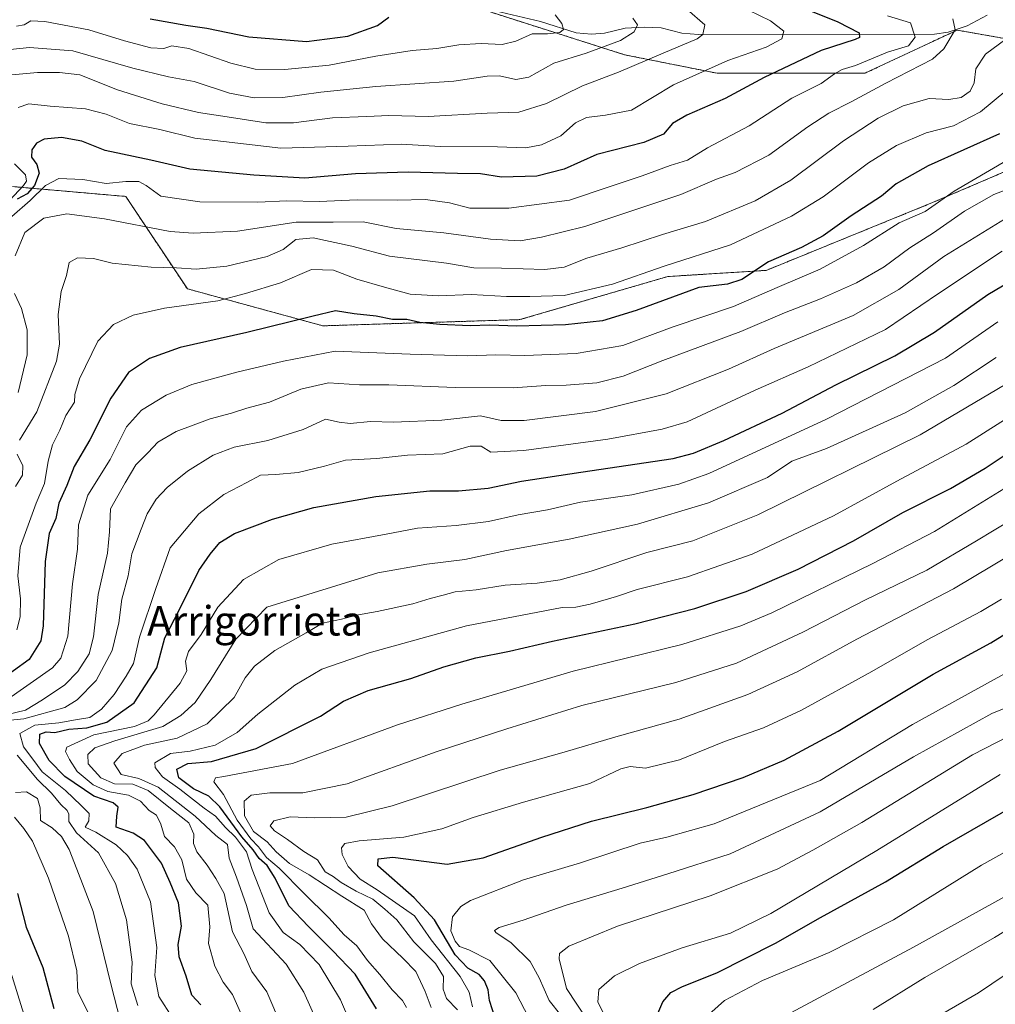
# Model space of a CAD drawing. Units: metres. Extents: x 668510 to 671972, y 4744376 to 4746773.
# Drawn here: x 671107 to 671372, y 4745974 to 4746241 of the extents above; entities that cross this region are included whole.
import ezdxf
from ezdxf.enums import TextEntityAlignment as Align

# ---------------------------------------------------------------- set-up
doc = ezdxf.new("R2010")
doc.units = ezdxf.units.M
doc.header["$MEASUREMENT"] = 0
doc.linetypes.add('TRAZOS', pattern=[0.75, 0.5, -0.25])
for name, color, linetype, lineweight in [('Arbolado forestal', 92, 'TRAZOS', 0), ('Arbolado forestal CxS', 92, 'Continuous', 0), ('Corriente natural lineal', 142, 'Continuous', 13), ('Curva de nivel maestra', 36, 'Continuous', 30), ('Curva de nivel normal', 36, 'Continuous', 0), ('Texto cartográfico', 19, 'Continuous', 0)]:
    doc.layers.add(name, color=color, linetype=linetype, lineweight=lineweight)
doc.styles.add('Arial', font='txt', dxfattribs={"height": 0.2})

# ---------------------------------------------------------------- blocks, each defined once
blk = doc.blocks.new('*U150')
at = {"layer": 'Arbolado forestal CxS', "color": 92, "linetype": 'Continuous', "lineweight": 0}
blk.add_polyline3d([(671104.91, 4746195.73, 1067.2), (671135.64, 4746193.06, 1081.87), (671152.35, 4746168, 1092.93), (671189.1, 4746157.97, 1101.86), (671242.57, 4746159.65, 1098.93), (671282.66, 4746171.34, 1096.58), (671309.39, 4746173.01, 1101.26), (671354.5, 4746191.39, 1104.78), (671389.58, 4746206.42, 1107.21), (671426.34, 4746211.43, 1116.87), (671468.1, 4746216.44, 1123.31), (671461.42, 4746229.81, 1118.67), (671423, 4746224.8, 1106.18), (671389.58, 4746233.15, 1095.17), (671361.18, 4746238.16, 1084.8), (671336.12, 4746226.47, 1081.68), (671296.03, 4746226.47, 1070.99), (671270.97, 4746231.48, 1062.35), (671234.21, 4746243.18, 1050.27), (671195.79, 4746256.54, 1035.67), (671167.39, 4746286.61, 1020.63), (671157.36, 4746310, 1012.88), (671133.98, 4746330.05, 1007.51), (671100.56, 4746330.05, 1002.72)], dxfattribs=at)
blk = doc.blocks.new('*U154')
at = {"layer": 'Arbolado forestal CxS', "color": 92, "linetype": 'Continuous', "lineweight": 0}
blk.add_polyline3d([(671100.56, 4746330.05, 1002.72), (671133.98, 4746330.05, 1007.51), (671157.36, 4746310, 1012.88), (671167.39, 4746286.61, 1020.63), (671195.79, 4746256.54, 1035.67), (671234.21, 4746243.18, 1050.27), (671270.97, 4746231.48, 1062.35), (671296.03, 4746226.47, 1070.99), (671336.12, 4746226.47, 1081.68), (671361.18, 4746238.16, 1084.8), (671389.58, 4746233.15, 1095.17), (671423, 4746224.8, 1106.18), (671461.42, 4746229.81, 1118.67), (671468.1, 4746216.44, 1123.31), (671426.34, 4746211.43, 1116.87), (671389.58, 4746206.42, 1107.21), (671354.5, 4746191.39, 1104.78), (671309.39, 4746173.01, 1101.26), (671282.66, 4746171.34, 1096.58), (671242.57, 4746159.65, 1098.93), (671189.1, 4746157.97, 1101.86), (671152.35, 4746168, 1092.93), (671135.64, 4746193.06, 1081.87), (671104.91, 4746195.73, 1067.2)], dxfattribs=at)
blk = doc.blocks.new('*U163')
at = {"layer": 'Arbolado forestal CxS', "color": 92, "linetype": 'Continuous', "lineweight": 0}
blk.add_polyline3d([(671104.91, 4746195.73, 1067.2), (671135.64, 4746193.06, 1081.87), (671152.35, 4746168, 1092.93), (671189.1, 4746157.97, 1101.86), (671242.57, 4746159.65, 1098.93), (671282.66, 4746171.34, 1096.58), (671309.39, 4746173.01, 1101.26), (671354.5, 4746191.39, 1104.78), (671389.58, 4746206.42, 1107.21), (671426.34, 4746211.43, 1116.87), (671468.1, 4746216.44, 1123.31), (671461.42, 4746229.81, 1118.67), (671423, 4746224.8, 1106.18), (671389.58, 4746233.15, 1095.17), (671361.18, 4746238.16, 1084.8), (671336.12, 4746226.47, 1081.68), (671296.03, 4746226.47, 1070.99), (671270.97, 4746231.48, 1062.35), (671234.21, 4746243.18, 1050.27), (671195.79, 4746256.54, 1035.67), (671167.39, 4746286.61, 1020.63), (671157.36, 4746310, 1012.88), (671133.98, 4746330.05, 1007.51), (671100.56, 4746330.05, 1002.72)], dxfattribs=at)
blk = doc.blocks.new('*U167')
at = {"layer": 'Arbolado forestal CxS', "color": 92, "linetype": 'Continuous', "lineweight": 0}
blk.add_polyline3d([(671100.56, 4746330.05, 1002.72), (671133.98, 4746330.05, 1007.51), (671157.36, 4746310, 1012.88), (671167.39, 4746286.61, 1020.63), (671195.79, 4746256.54, 1035.67), (671234.21, 4746243.18, 1050.27), (671270.97, 4746231.48, 1062.35), (671296.03, 4746226.47, 1070.99), (671336.12, 4746226.47, 1081.68), (671361.18, 4746238.16, 1084.8), (671389.58, 4746233.15, 1095.17), (671423, 4746224.8, 1106.18), (671461.42, 4746229.81, 1118.67), (671468.1, 4746216.44, 1123.31), (671426.34, 4746211.43, 1116.87), (671389.58, 4746206.42, 1107.21), (671354.5, 4746191.39, 1104.78), (671309.39, 4746173.01, 1101.26), (671282.66, 4746171.34, 1096.58), (671242.57, 4746159.65, 1098.93), (671189.1, 4746157.97, 1101.86), (671152.35, 4746168, 1092.93), (671135.64, 4746193.06, 1081.87), (671104.91, 4746195.73, 1067.2)], dxfattribs=at)
blk = doc.blocks.new('*U181')
at = {"layer": 'Curva de nivel normal', "color": 36, "linetype": 'Continuous', "lineweight": 0}
for points in [[(671102.87, 4746190.57, 1070), (671107.9, 4746196, 1070), (671108.72, 4746197.2, 1070), (671108.47, 4746198.95, 1070), (671105.44, 4746201.87, 1070)], [(671106.47, 4746217.14, 1070), (671109.34, 4746218.18, 1070), (671115.17, 4746217.58, 1070), (671124.7, 4746216.78, 1070), (671130.36, 4746215.36, 1070), (671136.66, 4746212.88, 1070), (671144.89, 4746211.25, 1070), (671154.33, 4746208.84, 1070), (671177.7, 4746206.17, 1070), (671196, 4746206.71, 1070), (671210.37, 4746207.22, 1070), (671220.99, 4746206.64, 1070), (671236.52, 4746206.5, 1070), (671244.12, 4746206.28, 1070), (671248.43, 4746207.04, 1070), (671253.67, 4746209.49, 1070), (671257.6, 4746213.05, 1070), (671260.6, 4746214.48, 1070), (671265.77, 4746215.1, 1070), (671272.83, 4746216.44, 1070), (671284.19, 4746223.37, 1070), (671298.98, 4746229.96, 1070), (671309.35, 4746233.54, 1070), (671313.6, 4746235.84, 1070), (671314.18, 4746237.88, 1070), (671310.52, 4746240.68, 1070), (671304.6, 4746243.58, 1070)]]:
    blk.add_polyline3d(points, dxfattribs=at)
blk = doc.blocks.new('*U184')
at = {"layer": 'Curva de nivel normal', "color": 36, "linetype": 'Continuous', "lineweight": 0}
blk.add_polyline3d([(671104.26, 4746232.94, 1060), (671109.51, 4746233.44, 1060), (671121.26, 4746232.57, 1060), (671137.57, 4746227.89, 1060), (671147.22, 4746225.54, 1060), (671154.23, 4746224.21, 1060), (671163.76, 4746221.07, 1060), (671170.46, 4746219.78, 1060), (671178.28, 4746219.9, 1060), (671188.55, 4746221.37, 1060), (671203.51, 4746222.88, 1060), (671224.62, 4746224.31, 1060), (671233.65, 4746225.72, 1060), (671237, 4746225.79, 1060), (671241.43, 4746224.79, 1060), (671244.96, 4746225.45, 1060), (671251.75, 4746229.16, 1060), (671260.49, 4746231.96, 1060), (671269.82, 4746235.33, 1060), (671273.59, 4746237.68, 1060), (671274.49, 4746239.61, 1060), (671273.2, 4746241.38, 1060)], dxfattribs=at)
blk = doc.blocks.new('*U186')
at = {"layer": 'Curva de nivel normal', "color": 36, "linetype": 'Continuous', "lineweight": 0}
blk.add_polyline3d([(671291.15, 4745968.82, 1205), (671298.04, 4745975.04, 1205), (671308.32, 4745980.44, 1205), (671326.48, 4745987.99, 1205), (671343.91, 4745996.85, 1205), (671367.81, 4746011.74, 1205), (671378.63, 4746017.75, 1205)], dxfattribs=at)
blk = doc.blocks.new('*U202')
at = {"layer": 'Curva de nivel normal', "color": 36, "linetype": 'Continuous', "lineweight": 0}
blk.add_polyline3d([(671545.77, 4746051.91, 1215), (671536.11, 4746044.4, 1215), (671531.82, 4746040.04, 1215), (671528.33, 4746037.17, 1215), (671525.67, 4746036.43, 1215), (671521.94, 4746037.11, 1215), (671517.17, 4746037.8, 1215), (671511.05, 4746039.58, 1215), (671506.66, 4746039.22, 1215), (671501.2, 4746035.18, 1215), (671493.2, 4746026.93, 1215), (671488.39, 4746022.87, 1215), (671484.01, 4746022.09, 1215), (671472.34, 4746022.07, 1215), (671461.34, 4746020.43, 1215), (671453.68, 4746019.13, 1215), (671439.96, 4746015.28, 1215), (671430.54, 4746013.37, 1215), (671418.96, 4746011.89, 1215), (671406.08, 4746008.08, 1215), (671380.08, 4745997.4, 1215), (671371.33, 4745992.11, 1215), (671352.43, 4745981.23, 1215), (671338.35, 4745972.59, 1215)], dxfattribs=at)
blk = doc.blocks.new('*U209')
at = {"layer": 'Curva de nivel normal', "color": 36, "linetype": 'Continuous', "lineweight": 0}
blk.add_polyline3d([(671229.7, 4745973.28, 1170), (671228.82, 4745977.25, 1170), (671226.33, 4745981.51, 1170), (671218.5, 4745991.49, 1170), (671213.96, 4745998, 1170), (671203.85, 4746005.05, 1170), (671199.26, 4746007.88, 1170), (671195.96, 4746011.34, 1170), (671194.31, 4746014.57, 1170), (671194.18, 4746016.43, 1170), (671195.08, 4746017.6, 1170), (671198.96, 4746018.33, 1170), (671211.11, 4746019.25, 1170), (671221.37, 4746021.57, 1170), (671229.85, 4746024.66, 1170), (671243.49, 4746028.83, 1170), (671261.5, 4746033.86, 1170), (671269.95, 4746037.84, 1170), (671272.45, 4746038.49, 1170), (671276.67, 4746037.99, 1170), (671285.83, 4746040.3, 1170), (671298.04, 4746045.24, 1170), (671308.63, 4746048.97, 1170), (671318.91, 4746053.77, 1170), (671338.02, 4746064.2, 1170), (671353.03, 4746072.78, 1170), (671367.62, 4746080.48, 1170), (671373.23, 4746083.8, 1170)], dxfattribs=at)
blk = doc.blocks.new('*U216')
at = {"layer": 'Curva de nivel normal', "color": 36, "linetype": 'Continuous', "lineweight": 0}
blk.add_polyline3d([(671380.83, 4746108.35, 1160), (671366.39, 4746099.69, 1160), (671352.97, 4746091.68, 1160), (671336.34, 4746083.7, 1160), (671319.35, 4746074.85, 1160), (671301.35, 4746066.52, 1160), (671284.9, 4746061.25, 1160), (671259.32, 4746054.99, 1160), (671239.03, 4746048.67, 1160), (671219.81, 4746042.42, 1160), (671195.7, 4746033.75, 1160), (671183.65, 4746031.35, 1160), (671174.7, 4746031.28, 1160), (671169.62, 4746030.71, 1160), (671167.73, 4746029.1, 1160), (671167.83, 4746025.05, 1160), (671170.32, 4746020.85, 1160), (671173.97, 4746018.06, 1160), (671176.43, 4746015.3, 1160), (671180.08, 4746012.19, 1160), (671185.37, 4746009.07, 1160), (671194.21, 4746003.32, 1160), (671200.35, 4745999.5, 1160), (671202.34, 4745995.78, 1160), (671205.31, 4745991.74, 1160), (671210.79, 4745986.45, 1160), (671214.36, 4745982.89, 1160), (671216.86, 4745977.46, 1160), (671218.45, 4745973.14, 1160)], dxfattribs=at)
blk = doc.blocks.new('*U218')
at = {"layer": 'Curva de nivel normal', "color": 36, "linetype": 'Continuous', "lineweight": 0}
blk.add_polyline3d([(671551.78, 4746046.47, 1220), (671542.56, 4746040.02, 1220), (671531.14, 4746029.95, 1220), (671529.03, 4746028.24, 1220), (671525.53, 4746027.82, 1220), (671515.27, 4746029.61, 1220), (671508.34, 4746029.42, 1220), (671502.34, 4746026.06, 1220), (671491.01, 4746017.62, 1220), (671481.5, 4746012.76, 1220), (671471.3, 4746010.92, 1220), (671463.15, 4746010.48, 1220), (671458.6, 4746009.43, 1220), (671451.32, 4746007.95, 1220), (671446.51, 4746007.2, 1220), (671435.44, 4746004.79, 1220), (671418.04, 4746002.05, 1220), (671404.96, 4745998.18, 1220), (671387.34, 4745990.14, 1220), (671378.09, 4745984.59, 1220), (671366.98, 4745977.11, 1220), (671351.09, 4745967.87, 1220)], dxfattribs=at)
blk = doc.blocks.new('*U219')
at = {"layer": 'Curva de nivel normal', "color": 36, "linetype": 'Continuous', "lineweight": 0}
blk.add_polyline3d([(671375.68, 4746064.46, 1180), (671349.04, 4746049.87, 1180), (671324.02, 4746034.7, 1180), (671295.21, 4746022.89, 1180), (671282.45, 4746019.28, 1180), (671275.21, 4746017.68, 1180), (671259.02, 4746012.37, 1180), (671243.49, 4746007.68, 1180), (671229.17, 4746002.1, 1180), (671226.54, 4746000.48, 1180), (671224.29, 4745997.69, 1180), (671223.8, 4745993.87, 1180), (671224.99, 4745991.07, 1180), (671226.21, 4745989.68, 1180), (671228.7, 4745988.71, 1180), (671234.43, 4745985.85, 1180), (671241.43, 4745977.07, 1180), (671246.14, 4745968.02, 1180)], dxfattribs=at)
blk = doc.blocks.new('*U223')
at = {"layer": 'Curva de nivel normal', "color": 36, "linetype": 'Continuous', "lineweight": 0}
blk.add_polyline3d([(671548.11, 4746063.04, 1210), (671539.31, 4746056.55, 1210), (671529.57, 4746047.6, 1210), (671525.3, 4746045.28, 1210), (671519.74, 4746045.99, 1210), (671512.75, 4746047.92, 1210), (671506.19, 4746048.08, 1210), (671499.99, 4746044.76, 1210), (671492.42, 4746038, 1210), (671485.01, 4746033.89, 1210), (671475.34, 4746032.1, 1210), (671469.91, 4746030.41, 1210), (671463.93, 4746029.16, 1210), (671450.76, 4746027.58, 1210), (671433.1, 4746023.62, 1210), (671422.2, 4746021.9, 1210), (671414.08, 4746020.35, 1210), (671406.95, 4746018.48, 1210), (671402.41, 4746017.62, 1210), (671396.68, 4746014.36, 1210), (671376.48, 4746004.43, 1210), (671349.31, 4745989.48, 1210), (671316.02, 4745971.61, 1210)], dxfattribs=at)
blk = doc.blocks.new('*U236')
at = {"layer": 'Curva de nivel normal', "color": 36, "linetype": 'Continuous', "lineweight": 0}
blk.add_polyline3d([(671384.47, 4746058.48, 1185), (671370.55, 4746052.81, 1185), (671349.35, 4746041.1, 1185), (671324.02, 4746026.12, 1185), (671299.62, 4746014.8, 1185), (671282.67, 4746009.38, 1185), (671270.34, 4746005.48, 1185), (671255.06, 4746000.88, 1185), (671243.45, 4745996.8, 1185), (671236.97, 4745994.8, 1185), (671235.69, 4745993.96, 1185), (671236.03, 4745993.45, 1185), (671240.2, 4745990.65, 1185), (671245.32, 4745985.58, 1185), (671247.74, 4745981.11, 1185), (671250.5, 4745974.99, 1185), (671256.86, 4745967, 1185)], dxfattribs=at)
blk = doc.blocks.new('*U248')
at = {"layer": 'Curva de nivel normal', "color": 36, "linetype": 'Continuous', "lineweight": 0}
blk.add_polyline3d([(671266.83, 4745968.34, 1195), (671263.7, 4745974.53, 1195), (671263.96, 4745977.96, 1195), (671268.2, 4745981.72, 1195), (671275.02, 4745985, 1195), (671286.6, 4745989.25, 1195), (671299.68, 4745993.3, 1195), (671310.6, 4745998.57, 1195), (671339.35, 4746015.72, 1195), (671372.82, 4746036.26, 1195)], dxfattribs=at)
blk = doc.blocks.new('*U249')
at = {"layer": 'Curva de nivel normal', "color": 36, "linetype": 'Continuous', "lineweight": 0}
blk.add_polyline3d([(671106.04, 4746239.2, 1055), (671108.04, 4746239.63, 1055), (671109.92, 4746240.71, 1055), (671113.65, 4746240.5, 1055), (671125.59, 4746238.24, 1055), (671135.27, 4746235.25, 1055), (671142.46, 4746233.32, 1055), (671145.92, 4746233.15, 1055), (671148.12, 4746233.92, 1055), (671152.7, 4746233.2, 1055), (671164.12, 4746229.16, 1055), (671170.7, 4746227.61, 1055), (671178.8, 4746227.49, 1055), (671190.79, 4746228.65, 1055), (671203.47, 4746231.11, 1055), (671213.36, 4746232.68, 1055), (671220.03, 4746233.16, 1055), (671226.03, 4746234.18, 1055), (671232.09, 4746234.56, 1055), (671237.78, 4746234.27, 1055), (671241.47, 4746235.15, 1055), (671245.88, 4746237.19, 1055), (671250.03, 4746237.17, 1055), (671253.43, 4746237.5, 1055), (671254.38, 4746238.34, 1055), (671253.96, 4746239.95, 1055), (671252.13, 4746242.31, 1055)], dxfattribs=at)
blk = doc.blocks.new('*U250')
at = {"layer": 'Curva de nivel normal', "color": 36, "linetype": 'Continuous', "lineweight": 0}
blk.add_polyline3d([(671260.84, 4745969.75, 1190), (671255.2, 4745978.24, 1190), (671253.18, 4745986.29, 1190), (671253.34, 4745987.73, 1190), (671255.8, 4745989.69, 1190), (671269.05, 4745995.17, 1190), (671294.15, 4746003.38, 1190), (671312.38, 4746010.59, 1190), (671322.02, 4746015.79, 1190), (671335.35, 4746023.28, 1190), (671365.35, 4746041.64, 1190), (671381.68, 4746050.05, 1190)], dxfattribs=at)
blk = doc.blocks.new('*U257')
at = {"layer": 'Curva de nivel normal', "color": 36, "linetype": 'Continuous', "lineweight": 0}
blk.add_polyline3d([(671381.68, 4746099.44, 1165), (671360.19, 4746086.63, 1165), (671333.92, 4746072.95, 1165), (671317.77, 4746064.14, 1165), (671304.43, 4746057.98, 1165), (671285.74, 4746051.32, 1165), (671268.6, 4746046.48, 1165), (671254.55, 4746042.36, 1165), (671237.23, 4746037.48, 1165), (671207.94, 4746027.77, 1165), (671195.44, 4746024.73, 1165), (671186.7, 4746024.5, 1165), (671180.2, 4746024.78, 1165), (671175.79, 4746023.71, 1165), (671174.85, 4746022.34, 1165), (671175.98, 4746020.98, 1165), (671179.5, 4746018.7, 1165), (671183.94, 4746015.39, 1165), (671187.67, 4746013.14, 1165), (671189.69, 4746009.86, 1165), (671191.86, 4746008.64, 1165), (671194.04, 4746007.02, 1165), (671198.11, 4746004.62, 1165), (671202.66, 4746002.45, 1165), (671205.95, 4745999.8, 1165), (671209.14, 4745996.88, 1165), (671213.76, 4745990.94, 1165), (671219.7, 4745985, 1165), (671221.81, 4745981.47, 1165), (671221.76, 4745978.04, 1165), (671222.67, 4745975.54, 1165), (671225.59, 4745972.45, 1165)], dxfattribs=at)
blk = doc.blocks.new('*U259')
at = {"layer": 'Curva de nivel normal', "color": 36, "linetype": 'Continuous', "lineweight": 0}
blk.add_polyline3d([(671377.35, 4746115.95, 1155), (671355.05, 4746102.2, 1155), (671338.27, 4746093.54, 1155), (671310.91, 4746080.17, 1155), (671302.45, 4746076.63, 1155), (671286.48, 4746071.54, 1155), (671257.04, 4746064.31, 1155), (671226.78, 4746055.39, 1155), (671209.38, 4746049.76, 1155), (671180.87, 4746039.24, 1155), (671162.22, 4746035.73, 1155), (671160, 4746035.34, 1155), (671159.51, 4746034.34, 1155), (671162.14, 4746030.84, 1155), (671165.85, 4746023.92, 1155), (671169.56, 4746018.83, 1155), (671171.62, 4746016.69, 1155), (671173.8, 4746013.79, 1155), (671177.24, 4746010.89, 1155), (671184, 4746003.98, 1155), (671190.75, 4745997.4, 1155), (671194.84, 4745992.83, 1155), (671198.34, 4745989.82, 1155), (671201.23, 4745985.88, 1155), (671204.59, 4745982.08, 1155), (671207.89, 4745977.88, 1155), (671210.71, 4745975.04, 1155), (671211.77, 4745973.11, 1155)], dxfattribs=at)
blk = doc.blocks.new('*U265')
at = {"layer": 'Curva de nivel normal', "color": 36, "linetype": 'Continuous', "lineweight": 0}
blk.add_polyline3d([(671198.69, 4745964.02, 1145), (671193.87, 4745975.2, 1145), (671188.1, 4745984.76, 1145), (671182.9, 4745990.17, 1145), (671178.33, 4745993.42, 1145), (671174.5, 4745998.77, 1145), (671169.93, 4746010.5, 1145), (671168.4, 4746015.36, 1145), (671165.38, 4746019.27, 1145), (671162.7, 4746021.92, 1145), (671160.01, 4746024.96, 1145), (671156.91, 4746027.18, 1145), (671150.29, 4746032.35, 1145), (671145.64, 4746035.66, 1145), (671143.61, 4746038.15, 1145), (671143.53, 4746039.42, 1145), (671147.78, 4746041.99, 1145), (671153.15, 4746042.64, 1145), (671159.86, 4746044.26, 1145), (671165.87, 4746047.72, 1145), (671171.46, 4746052.69, 1145), (671181.47, 4746060.53, 1145), (671188.81, 4746064.82, 1145), (671201.7, 4746069.25, 1145), (671228.03, 4746076.61, 1145), (671254, 4746081.55, 1145), (671257.69, 4746081.71, 1145), (671261.64, 4746082.49, 1145), (671268.76, 4746084.54, 1145), (671274.35, 4746086.42, 1145), (671288.02, 4746089.91, 1145), (671305.58, 4746096, 1145), (671327.59, 4746106.46, 1145), (671344.81, 4746115.85, 1145), (671363.6, 4746125.85, 1145), (671381.41, 4746137.22, 1145)], dxfattribs=at)
blk = doc.blocks.new('*U269')
at = {"layer": 'Curva de nivel normal', "color": 36, "linetype": 'Continuous', "lineweight": 0}
blk.add_polyline3d([(671104.71, 4746226.02, 1065), (671111.71, 4746226.64, 1065), (671117.7, 4746226.7, 1065), (671123.21, 4746226.07, 1065), (671133.4, 4746221.96, 1065), (671145.54, 4746218.17, 1065), (671155.36, 4746215.79, 1065), (671163.18, 4746214.67, 1065), (671173.65, 4746213.02, 1065), (671181.18, 4746213.02, 1065), (671191.7, 4746214.38, 1065), (671201.03, 4746214.74, 1065), (671207.03, 4746215.01, 1065), (671217.7, 4746214.7, 1065), (671233.7, 4746215.62, 1065), (671242.22, 4746215.88, 1065), (671249.76, 4746218.3, 1065), (671259.54, 4746223.08, 1065), (671269.26, 4746226.73, 1065), (671281.42, 4746231.9, 1065), (671290.66, 4746235.76, 1065), (671292.2, 4746236.98, 1065), (671292.72, 4746239.58, 1065), (671287.92, 4746243.73, 1065)], dxfattribs=at)
blk = doc.blocks.new('*U270')
at = {"layer": 'Curva de nivel maestra', "color": 36, "linetype": 'Continuous', "lineweight": 30}
blk.add_polyline3d([(671278.27, 4745967.47, 1200), (671281.31, 4745974.63, 1200), (671283.54, 4745977.17, 1200), (671286.62, 4745978.77, 1200), (671296.02, 4745982.48, 1200), (671311.89, 4745990.55, 1200), (671324.06, 4745997.47, 1200), (671341.72, 4746007.18, 1200), (671357.42, 4746016.74, 1200), (671376.7, 4746027.9, 1200)], dxfattribs=at)
blk = doc.blocks.new('*U272')
at = {"layer": 'Curva de nivel maestra', "color": 36, "linetype": 'Continuous', "lineweight": 30}
blk.add_polyline3d([(671156.01, 4745973.82, 1125), (671153.54, 4745976.4, 1125), (671152.02, 4745981.64, 1125), (671150.13, 4745986.82, 1125), (671149.87, 4745990.17, 1125), (671150.77, 4745995.14, 1125), (671149.95, 4746001.46, 1125), (671147.71, 4746006.98, 1125), (671145.34, 4746012.23, 1125), (671140.72, 4746018.35, 1125), (671137.68, 4746020.42, 1125), (671133.04, 4746022.04, 1125), (671133.18, 4746024.98, 1125), (671133.54, 4746027.41, 1125), (671132.18, 4746028.56, 1125), (671126.99, 4746030.42, 1125), (671119.14, 4746035.72, 1125), (671114.89, 4746040.06, 1125), (671112.25, 4746044.72, 1125), (671112.31, 4746047.22, 1125), (671114.04, 4746047.82, 1125), (671116.37, 4746047.68, 1125), (671120.21, 4746048.58, 1125), (671125.09, 4746048.98, 1125), (671130.54, 4746050.52, 1125), (671137.88, 4746055.7, 1125), (671144.04, 4746065.18, 1125), (671146.24, 4746073.36, 1125), (671150.22, 4746081, 1125), (671155.42, 4746091.61, 1125), (671158.51, 4746096, 1125), (671161.14, 4746099.25, 1125), (671165.13, 4746101.63, 1125), (671175.41, 4746105.57, 1125), (671186.64, 4746108.72, 1125), (671203.49, 4746111.69, 1125), (671218.14, 4746113.18, 1125), (671225.86, 4746113.18, 1125), (671233.91, 4746113.94, 1125), (671243.03, 4746115.88, 1125), (671259.06, 4746118.32, 1125), (671284.17, 4746121.98, 1125), (671289.69, 4746123.39, 1125), (671297.85, 4746126.88, 1125), (671313.72, 4746134.27, 1125), (671328.28, 4746141.94, 1125), (671344.22, 4746149.8, 1125), (671354.99, 4746156.23, 1125), (671369.52, 4746166.45, 1125), (671390.01, 4746178.57, 1125)], dxfattribs=at)
blk = doc.blocks.new('*U274')
at = {"layer": 'Curva de nivel maestra', "color": 36, "linetype": 'Continuous', "lineweight": 30}
blk.add_polyline3d([(671235.97, 4745969.97, 1175), (671234.32, 4745974.98, 1175), (671233.91, 4745977.9, 1175), (671232.98, 4745980.35, 1175), (671231.54, 4745982.02, 1175), (671228.44, 4745983.8, 1175), (671224.98, 4745987.36, 1175), (671219.37, 4745996.89, 1175), (671213.9, 4746002.87, 1175), (671204.01, 4746011.5, 1175), (671204.1, 4746013.39, 1175), (671208.1, 4746013.87, 1175), (671222.84, 4746011.93, 1175), (671232.63, 4746013.71, 1175), (671248.46, 4746019.27, 1175), (671261.96, 4746023.64, 1175), (671276.98, 4746027.31, 1175), (671289.57, 4746030.86, 1175), (671303.16, 4746035.5, 1175), (671314.26, 4746040.15, 1175), (671328.92, 4746048.06, 1175), (671354.62, 4746063.5, 1175), (671370.28, 4746071.98, 1175), (671375.69, 4746075.32, 1175)], dxfattribs=at)
blk = doc.blocks.new('*U277')
at = {"layer": 'Curva de nivel maestra', "color": 36, "linetype": 'Continuous', "lineweight": 30}
for points in [[(671372.69, 4746210.08, 1100), (671353.35, 4746201.34, 1100), (671344.67, 4746196.5, 1100), (671340.63, 4746193.14, 1100), (671332.38, 4746187.76, 1100), (671324.83, 4746182.34, 1100), (671318.96, 4746179.24, 1100), (671309.97, 4746175.32, 1100), (671302.8, 4746170.56, 1100), (671298.9, 4746169.29, 1100), (671291.11, 4746168.36, 1100), (671274.09, 4746162.15, 1100), (671264.95, 4746159.35, 1100), (671254.95, 4746158.24, 1100), (671241.7, 4746157.88, 1100), (671234.36, 4746158.12, 1100), (671229.03, 4746158, 1100), (671220.87, 4746158.3, 1100), (671215.38, 4746158.86, 1100), (671211.87, 4746159.68, 1100), (671208.03, 4746159.72, 1100), (671203.59, 4746160.58, 1100), (671197.62, 4746161.24, 1100), (671192.53, 4746162.03, 1100), (671186.49, 4746160.6, 1100), (671168.48, 4746156.16, 1100), (671150.41, 4746152.1, 1100), (671142.03, 4746149.13, 1100), (671136.34, 4746145.29, 1100), (671131.58, 4746138.35, 1100), (671125.92, 4746127.01, 1100), (671121.64, 4746119.84, 1100), (671119.68, 4746114.64, 1100), (671117.45, 4746109.84, 1100), (671116.66, 4746105.69, 1100), (671114.9, 4746101.61, 1100), (671113.78, 4746094.02, 1100), (671113.25, 4746076.61, 1100), (671112.57, 4746072.55, 1100), (671109.47, 4746067.51, 1100), (671100.82, 4746061.32, 1100)], [(671106.3, 4746004.01, 1100), (671108.58, 4745994.84, 1100), (671113.13, 4745983.96, 1100), (671116.08, 4745972.83, 1100)]]:
    blk.add_polyline3d(points, dxfattribs=at)
blk = doc.blocks.new('*U287')
at = {"layer": 'Curva de nivel maestra', "color": 36, "linetype": 'Continuous', "lineweight": 30}
blk.add_polyline3d([(671203.69, 4745972.74, 1150), (671197.87, 4745982.16, 1150), (671191.78, 4745988.43, 1150), (671185.2, 4745995.06, 1150), (671179.88, 4746000.64, 1150), (671176.14, 4746008.19, 1150), (671173.98, 4746011.64, 1150), (671171.84, 4746013.5, 1150), (671170.23, 4746015.89, 1150), (671167.14, 4746019.38, 1150), (671161.15, 4746027.49, 1150), (671158.13, 4746030.44, 1150), (671154.02, 4746032.38, 1150), (671150.04, 4746035.42, 1150), (671149.52, 4746037.69, 1150), (671152.51, 4746039.3, 1150), (671158.86, 4746039.84, 1150), (671171, 4746043.31, 1150), (671188.42, 4746052.08, 1150), (671194.67, 4746056.14, 1150), (671201.36, 4746059.06, 1150), (671212.99, 4746062.31, 1150), (671221.94, 4746065.53, 1150), (671230.62, 4746067.97, 1150), (671239.77, 4746069.76, 1150), (671251.36, 4746072.48, 1150), (671273.69, 4746077.15, 1150), (671290.01, 4746081.27, 1150), (671303.92, 4746085.93, 1150), (671318.08, 4746092.02, 1150), (671333.06, 4746099.65, 1150), (671346.44, 4746107.34, 1150), (671359.33, 4746113.88, 1150), (671368.78, 4746119.4, 1150), (671384.24, 4746129.64, 1150)], dxfattribs=at)
blk = doc.blocks.new('*U289')
at = {"layer": 'Curva de nivel maestra', "color": 36, "linetype": 'Continuous', "lineweight": 30}
blk.add_polyline3d([(671316.41, 4746245.39, 1075), (671328.84, 4746240.41, 1075), (671334.6, 4746237.46, 1075), (671334.68, 4746236.2, 1075), (671333.52, 4746235.64, 1075), (671324.32, 4746232.61, 1075), (671308.85, 4746225.34, 1075), (671298.28, 4746219.64, 1075), (671287.88, 4746215.11, 1075), (671283.97, 4746212.8, 1075), (671281.53, 4746209.98, 1075), (671276.18, 4746207.72, 1075), (671263.46, 4746204.44, 1075), (671254.55, 4746200.48, 1075), (671247.13, 4746198.53, 1075), (671237.57, 4746198.32, 1075), (671231.89, 4746199.21, 1075), (671225.59, 4746199.26, 1075), (671212.26, 4746199.63, 1075), (671197.98, 4746199.19, 1075), (671184.18, 4746197.98, 1075), (671170.4, 4746198.8, 1075), (671153.05, 4746200.42, 1075), (671142.45, 4746202.88, 1075), (671130.03, 4746205.54, 1075), (671123.7, 4746208.07, 1075), (671118.19, 4746209.04, 1075), (671113.54, 4746208.57, 1075), (671111.38, 4746207.5, 1075), (671110.18, 4746205.68, 1075), (671110.1, 4746203.68, 1075), (671111.47, 4746201.68, 1075), (671112.12, 4746199.35, 1075), (671110.88, 4746196.01, 1075), (671108.86, 4746193.8, 1075), (671106.21, 4746192.28, 1075)], dxfattribs=at)
blk = doc.blocks.new('*U296')
at = {"layer": 'Curva de nivel maestra', "color": 36, "linetype": 'Continuous', "lineweight": 30}
blk.add_polyline3d([(671142.22, 4746241.22, 1050), (671151.9, 4746239.49, 1050), (671157.6, 4746238.73, 1050), (671169.03, 4746236.34, 1050), (671184.7, 4746235.11, 1050), (671195.86, 4746236.5, 1050), (671203.88, 4746239.43, 1050), (671207.04, 4746241.67, 1050)], dxfattribs=at)

msp = doc.modelspace()

# ---------------------------------------------------------------- linework, layer by layer
at = {"layer": 'Arbolado forestal', "color": 92, "linetype": 'TRAZOS', "lineweight": 0}
msp.add_polyline3d([(671104.9, 4746195.73, 1067.2), (671135.64, 4746193.06, 1081.87), (671152.35, 4746168, 1092.93), (671189.1, 4746157.97, 1101.86), (671242.57, 4746159.65, 1098.93), (671282.66, 4746171.34, 1096.58), (671309.39, 4746173.01, 1101.26), (671354.5, 4746191.39, 1104.78), (671389.58, 4746206.42, 1107.21), (671426.34, 4746211.43, 1116.87), (671468.1, 4746216.44, 1123.31), (671464.62, 4746223.4, 1119.69), (671461.42, 4746229.81, 1118.67), (671451.08, 4746228.46, 1112.3), (671423, 4746224.8, 1106.18), (671389.58, 4746233.15, 1095.17), (671361.18, 4746238.16, 1084.8), (671336.12, 4746226.47, 1081.68), (671296.03, 4746226.47, 1070.99), (671270.97, 4746231.48, 1062.35), (671234.21, 4746243.18, 1050.27)], dxfattribs=at)
msp.add_polyline3d([(671104.9, 4746195.73, 1067.2), (671135.64, 4746193.06, 1081.87), (671152.35, 4746168, 1092.93), (671189.1, 4746157.97, 1101.86), (671242.57, 4746159.65, 1098.93), (671282.66, 4746171.34, 1096.58), (671309.39, 4746173.01, 1101.26), (671354.5, 4746191.39, 1104.78), (671389.58, 4746206.42, 1107.21), (671426.34, 4746211.43, 1116.87), (671468.1, 4746216.44, 1123.31), (671464.62, 4746223.4, 1119.69), (671461.42, 4746229.81, 1118.67), (671451.08, 4746228.46, 1112.3), (671423, 4746224.8, 1106.18), (671389.58, 4746233.15, 1095.17), (671361.18, 4746238.16, 1084.8), (671336.12, 4746226.47, 1081.68), (671296.03, 4746226.47, 1070.99), (671270.97, 4746231.48, 1062.35), (671234.21, 4746243.18, 1050.27)], dxfattribs=at)
at = {"layer": 'Corriente natural lineal', "color": 142, "linetype": 'Continuous', "lineweight": 13}
msp.add_polyline3d([(671369.31, 4746242.23, 1086.79), (671363.87, 4746239.37, 1085.51), (671358.76, 4746237.59, 1084.24), (671354.99, 4746237.04, 1082.58), (671291, 4746237.01, 1064.7), (671286.48, 4746237.36, 1063.23), (671280.88, 4746238.76, 1061.3), (671276.33, 4746239.01, 1060.14), (671271.11, 4746238.74, 1058.97), (671265.51, 4746237.32, 1058.03), (671261.99, 4746237.05, 1057.4), (671257.86, 4746237.41, 1056.25), (671248.14, 4746240.53, 1054.11), (671235.82, 4746243.39, 1050.62)], dxfattribs=at)
at = {"layer": 'Curva de nivel normal', "color": 36, "linetype": 'Continuous', "lineweight": 0}
for points in [[(671104.77, 4746187.65, 1080), (671109.71, 4746191.94, 1080), (671113.82, 4746196.02, 1080), (671117.51, 4746197.96, 1080), (671123.96, 4746197.61, 1080), (671130.35, 4746196.61, 1080), (671135.69, 4746197.11, 1080), (671139.18, 4746197.11, 1080), (671141.17, 4746196, 1080), (671145.17, 4746193.15, 1080), (671155.7, 4746191.6, 1080), (671171.44, 4746191.53, 1080), (671179.36, 4746191.91, 1080), (671188.11, 4746191.67, 1080), (671198.39, 4746192.14, 1080), (671209.29, 4746192.06, 1080), (671216.95, 4746192.23, 1080), (671223.49, 4746191.31, 1080), (671228.93, 4746189.88, 1080), (671239.51, 4746189.84, 1080), (671256.01, 4746192.04, 1080), (671266.47, 4746195.62, 1080), (671275.72, 4746198.66, 1080), (671283.35, 4746201.47, 1080), (671288.02, 4746202.9, 1080), (671293.49, 4746206.28, 1080), (671304.73, 4746212.22, 1080), (671316.34, 4746219.69, 1080), (671324.24, 4746223.68, 1080), (671327.86, 4746226.34, 1080), (671330, 4746227.49, 1080), (671333.58, 4746228.58, 1080), (671342.3, 4746232.19, 1080), (671347.99, 4746233.89, 1080), (671349.76, 4746236.22, 1080), (671348.54, 4746240.12, 1080), (671342.23, 4746242.07, 1080)], [(671105.62, 4746176.99, 1085), (671108.26, 4746183.24, 1085), (671113.45, 4746187.19, 1085), (671119.64, 4746188.38, 1085), (671129.87, 4746187.02, 1085), (671147.7, 4746183.58, 1085), (671153.93, 4746183.1, 1085), (671165.91, 4746183.66, 1085), (671181.88, 4746186.11, 1085), (671191.91, 4746186.11, 1085), (671200.03, 4746186.16, 1085), (671209.03, 4746184.4, 1085), (671221.95, 4746183.16, 1085), (671234.55, 4746181.49, 1085), (671242.61, 4746180.99, 1085), (671248.42, 4746182, 1085), (671260.17, 4746184.9, 1085), (671286.22, 4746193.62, 1085), (671295.93, 4746197.76, 1085), (671300.95, 4746199.55, 1085), (671310.08, 4746204.21, 1085), (671320.62, 4746211.94, 1085), (671326.35, 4746215.65, 1085), (671332.46, 4746218.72, 1085), (671341.79, 4746223.77, 1085), (671354.48, 4746230.32, 1085), (671357.53, 4746233.13, 1085), (671360.62, 4746238.22, 1085), (671359.97, 4746241.19, 1085)], [(671106.85, 4746126.98, 1090), (671111.47, 4746134.68, 1090), (671116.86, 4746148.35, 1090), (671117.66, 4746153.01, 1090), (671117.28, 4746161.01, 1090), (671118.14, 4746167.3, 1090), (671119.6, 4746171.59, 1090), (671120.31, 4746175.13, 1090), (671122.5, 4746176.37, 1090), (671126.92, 4746176.21, 1090), (671131.99, 4746174.95, 1090), (671142.53, 4746173.86, 1090), (671149.37, 4746173.66, 1090), (671154.7, 4746173.35, 1090), (671163.03, 4746174.17, 1090), (671174.03, 4746176.81, 1090), (671178.36, 4746178.7, 1090), (671181.8, 4746181.38, 1090), (671186.44, 4746181.8, 1090), (671196.94, 4746179.59, 1090), (671207.18, 4746176.83, 1090), (671222.66, 4746174.98, 1090), (671230.05, 4746173.73, 1090), (671237.54, 4746173.64, 1090), (671249.28, 4746173.26, 1090), (671254.58, 4746173.87, 1090), (671260.69, 4746176.3, 1090), (671270.24, 4746179.15, 1090), (671281.23, 4746182.72, 1090), (671292.9, 4746186.22, 1090), (671306.36, 4746191.89, 1090), (671316.07, 4746197.48, 1090), (671330.36, 4746208.1, 1090), (671339.73, 4746214.28, 1090), (671346.54, 4746217.6, 1090), (671353.62, 4746219.63, 1090), (671358.93, 4746219.32, 1090), (671362.22, 4746219.9, 1090), (671364.71, 4746221.65, 1090), (671365.79, 4746223.89, 1090), (671366.2, 4746227.65, 1090), (671368.9, 4746231.68, 1090), (671374.33, 4746235.68, 1090)], [(671106.08, 4746075.53, 1095), (671107.02, 4746079.08, 1095), (671107.05, 4746083.9, 1095), (671106.4, 4746090.18, 1095), (671106.95, 4746097.93, 1095), (671111.37, 4746109.9, 1095), (671113.62, 4746115.22, 1095), (671114.62, 4746121.23, 1095), (671115.79, 4746125.68, 1095), (671117.78, 4746129.68, 1095), (671119.39, 4746133.68, 1095), (671121.7, 4746137.28, 1095), (671121.82, 4746139.39, 1095), (671123.12, 4746143.61, 1095), (671128.07, 4746153.79, 1095), (671132.34, 4746158.35, 1095), (671137.6, 4746160.85, 1095), (671146.1, 4746162.73, 1095), (671160.57, 4746164.71, 1095), (671168.12, 4746166.7, 1095), (671177.6, 4746169.61, 1095), (671186.04, 4746173.28, 1095), (671191.99, 4746173.1, 1095), (671198.33, 4746170.62, 1095), (671205.78, 4746168.46, 1095), (671212.76, 4746166.56, 1095), (671220.48, 4746166.13, 1095), (671229.44, 4746166.43, 1095), (671238.93, 4746165.96, 1095), (671245.24, 4746165.9, 1095), (671254.6, 4746166.15, 1095), (671267.65, 4746169.26, 1095), (671281.69, 4746174.14, 1095), (671299.69, 4746179.91, 1095), (671316.26, 4746187.71, 1095), (671324.79, 4746192.96, 1095), (671337.13, 4746202.18, 1095), (671344.68, 4746206.88, 1095), (671352.78, 4746210.27, 1095), (671360.15, 4746212.2, 1095), (671367.52, 4746216.01, 1095), (671374.35, 4746221.68, 1095)], [(671102.75, 4746056.07, 1105), (671115.73, 4746065.19, 1105), (671118.06, 4746067.82, 1105), (671119.95, 4746073.78, 1105), (671121.16, 4746088.02, 1105), (671122.56, 4746097.36, 1105), (671122.79, 4746104.02, 1105), (671125.31, 4746112.02, 1105), (671131.43, 4746121.69, 1105), (671135.88, 4746130.57, 1105), (671139.94, 4746135.08, 1105), (671146.62, 4746139.2, 1105), (671153.55, 4746142.04, 1105), (671165.78, 4746145.44, 1105), (671178.43, 4746148.41, 1105), (671192.4, 4746151.11, 1105), (671212.77, 4746150.32, 1105), (671228.36, 4746149.85, 1105), (671236.05, 4746150.09, 1105), (671243.88, 4746149.96, 1105), (671257.79, 4746150.45, 1105), (671270.5, 4746152.65, 1105), (671284.13, 4746157.67, 1105), (671300.53, 4746163.22, 1105), (671312.35, 4746168.36, 1105), (671324.04, 4746173.32, 1105), (671335.75, 4746179.74, 1105), (671345.47, 4746185.88, 1105), (671352.49, 4746188.95, 1105), (671360.4, 4746194.5, 1105), (671374.7, 4746202.89, 1105)], [(671098.6, 4746051.36, 1110), (671108.47, 4746053.76, 1110), (671113.07, 4746056.52, 1110), (671119.09, 4746060.58, 1110), (671122.65, 4746064.23, 1110), (671125.74, 4746069.02, 1110), (671126.92, 4746073.63, 1110), (671128.13, 4746085.12, 1110), (671130.65, 4746096.3, 1110), (671131.24, 4746102.09, 1110), (671131.53, 4746108.32, 1110), (671135.43, 4746115.36, 1110), (671138.36, 4746120.31, 1110), (671141.68, 4746123.64, 1110), (671144.36, 4746126.46, 1110), (671149.3, 4746129.29, 1110), (671158.54, 4746132.74, 1110), (671164.33, 4746134.31, 1110), (671168.5, 4746135.65, 1110), (671174.64, 4746137.29, 1110), (671183.09, 4746140.78, 1110), (671190.63, 4746142.47, 1110), (671199.03, 4746142.01, 1110), (671207.03, 4746141.94, 1110), (671225.03, 4746141.23, 1110), (671240.75, 4746141.19, 1110), (671249.57, 4746141.78, 1110), (671255.07, 4746141.84, 1110), (671263.4, 4746142.5, 1110), (671270.54, 4746144.28, 1110), (671281.35, 4746148.54, 1110), (671302.49, 4746156.44, 1110), (671314.3, 4746161.52, 1110), (671324.09, 4746165.32, 1110), (671333.82, 4746169.59, 1110), (671341.33, 4746174.01, 1110), (671348.33, 4746179.13, 1110), (671354.74, 4746183.15, 1110), (671363.12, 4746189.06, 1110), (671371.1, 4746193.55, 1110), (671381.7, 4746197.63, 1110)], [(671103.48, 4746050.95, 1115), (671107.98, 4746051.38, 1115), (671119.07, 4746054.46, 1115), (671122.46, 4746056.54, 1115), (671127.58, 4746061.74, 1115), (671131.99, 4746069.96, 1115), (671133.72, 4746077.42, 1115), (671134.56, 4746083.81, 1115), (671136.31, 4746090.18, 1115), (671137.24, 4746096.15, 1115), (671139.83, 4746102.86, 1115), (671141.44, 4746106.99, 1115), (671143.92, 4746110.99, 1115), (671146.88, 4746114.12, 1115), (671152.41, 4746118.59, 1115), (671159.36, 4746122.91, 1115), (671165.03, 4746125.06, 1115), (671174.14, 4746126.85, 1115), (671183.78, 4746129.84, 1115), (671189.78, 4746132.69, 1115), (671193.53, 4746131.85, 1115), (671196.5, 4746131.48, 1115), (671202.06, 4746132.04, 1115), (671208.23, 4746131.88, 1115), (671221.38, 4746132.36, 1115), (671231.83, 4746133.52, 1115), (671237.46, 4746132.29, 1115), (671243.7, 4746132.31, 1115), (671263.02, 4746134.77, 1115), (671282.22, 4746139.53, 1115), (671299.17, 4746146.19, 1115), (671311.56, 4746151.79, 1115), (671332.94, 4746160.78, 1115), (671345.35, 4746167.86, 1115), (671357.55, 4746176.79, 1115), (671374.03, 4746186.92, 1115)], [(671148.35, 4745970.32, 1120), (671144.58, 4745976.04, 1120), (671143.55, 4745981.77, 1120), (671144.06, 4745989.33, 1120), (671142.36, 4746001.77, 1120), (671138.7, 4746010.63, 1120), (671136.08, 4746014.34, 1120), (671133.05, 4746017.22, 1120), (671127.48, 4746020.62, 1120), (671124.63, 4746021.96, 1120), (671125.63, 4746023.69, 1120), (671125.7, 4746025.7, 1120), (671123.53, 4746027.86, 1120), (671119.27, 4746031.93, 1120), (671113, 4746036.98, 1120), (671110.41, 4746040.46, 1120), (671107.85, 4746043.81, 1120), (671106.88, 4746047.42, 1120), (671110.93, 4746049.69, 1120), (671117.44, 4746050.31, 1120), (671122.03, 4746051.15, 1120), (671125.86, 4746051.77, 1120), (671129.08, 4746053.98, 1120), (671132.51, 4746058.01, 1120), (671135.78, 4746062.98, 1120), (671137.75, 4746066.4, 1120), (671139.32, 4746073.57, 1120), (671143.78, 4746086.74, 1120), (671147.7, 4746097.73, 1120), (671155.43, 4746106.97, 1120), (671162.23, 4746112.19, 1120), (671168.51, 4746115.5, 1120), (671172.23, 4746117.45, 1120), (671176.36, 4746117.62, 1120), (671182.4, 4746118.16, 1120), (671189.53, 4746119.88, 1120), (671195.23, 4746121.54, 1120), (671203.7, 4746122.02, 1120), (671212.06, 4746122.87, 1120), (671221.62, 4746123.26, 1120), (671229.04, 4746125.31, 1120), (671232.08, 4746125.36, 1120), (671234.71, 4746123.74, 1120), (671243.62, 4746124.17, 1120), (671266.38, 4746127.2, 1120), (671281.13, 4746129.91, 1120), (671287.94, 4746131.96, 1120), (671306.35, 4746140.52, 1120), (671320.78, 4746146.86, 1120), (671341.72, 4746156.97, 1120), (671356.14, 4746166.76, 1120), (671373.36, 4746178.21, 1120)], [(671106.49, 4746139.91, 1085), (671108.89, 4746150.1, 1085), (671108.89, 4746156.87, 1085), (671107.33, 4746162.64, 1085), (671105.48, 4746166.78, 1085)], [(671372.17, 4746159.04, 1130), (671358.02, 4746149.19, 1130), (671325.72, 4746132.65, 1130), (671293.83, 4746117.9, 1130), (671285.63, 4746115.03, 1130), (671272.89, 4746112.15, 1130), (671259.03, 4746110.19, 1130), (671250.07, 4746108.05, 1130), (671242.04, 4746106.68, 1130), (671234.03, 4746104.9, 1130), (671225.3, 4746103.81, 1130), (671214.78, 4746103.1, 1130), (671206.24, 4746101.51, 1130), (671191.58, 4746098.73, 1130), (671177.13, 4746094.57, 1130), (671167.54, 4746089.19, 1130), (671160.59, 4746081.7, 1130), (671156.08, 4746074.28, 1130), (671152.64, 4746069.64, 1130), (671151.8, 4746067.04, 1130), (671152.19, 4746064.39, 1130), (671150.42, 4746061.06, 1130), (671143.36, 4746052.51, 1130), (671141.68, 4746050.81, 1130), (671138.03, 4746049.31, 1130), (671126.99, 4746047.01, 1130), (671119.64, 4746043.71, 1130), (671119.28, 4746042.57, 1130), (671120.33, 4746040.36, 1130), (671122.42, 4746037.08, 1130), (671126.81, 4746033.45, 1130), (671130.75, 4746031.66, 1130), (671136.36, 4746030.66, 1130), (671139.67, 4746029.04, 1130), (671141.99, 4746026.48, 1130), (671143.97, 4746025.28, 1130), (671145.16, 4746022.8, 1130), (671146.1, 4746019.43, 1130), (671148.86, 4746016.68, 1130), (671150.88, 4746013.17, 1130), (671152.1, 4746007.92, 1130), (671154.64, 4746004.2, 1130), (671157.93, 4746000.83, 1130), (671158.42, 4745994.97, 1130), (671158.09, 4745990.45, 1130), (671159.78, 4745984.27, 1130), (671162.04, 4745980.01, 1130), (671164.6, 4745976.66, 1130), (671167.83, 4745969.26, 1130)], [(671371.74, 4746149.36, 1135), (671360.26, 4746141.78, 1135), (671347.08, 4746134.38, 1135), (671325.69, 4746124.73, 1135), (671316.35, 4746121.29, 1135), (671309.69, 4746116.87, 1135), (671293.7, 4746110.01, 1135), (671274.43, 4746104.15, 1135), (671255.92, 4746100.13, 1135), (671238.9, 4746097.06, 1135), (671227.58, 4746094.58, 1135), (671217.32, 4746093.37, 1135), (671204.06, 4746090.94, 1135), (671173.87, 4746081.69, 1135), (671165.53, 4746072.97, 1135), (671158.71, 4746062.05, 1135), (671154.42, 4746055.77, 1135), (671150.55, 4746052.3, 1135), (671145.72, 4746049.27, 1135), (671132.63, 4746045.4, 1135), (671127.26, 4746043.54, 1135), (671125.31, 4746041.69, 1135), (671125.47, 4746039.22, 1135), (671128.9, 4746035.42, 1135), (671132.56, 4746033.78, 1135), (671137.54, 4746033.66, 1135), (671141.74, 4746031.92, 1135), (671147.79, 4746027.07, 1135), (671152.74, 4746023.22, 1135), (671154.1, 4746020.1, 1135), (671154.01, 4746017.61, 1135), (671154.89, 4746015.32, 1135), (671157.68, 4746011.69, 1135), (671160.08, 4746008.08, 1135), (671162.35, 4746004.01, 1135), (671164.6, 4745993.59, 1135), (671167.71, 4745987.7, 1135), (671169.85, 4745982.88, 1135), (671173.86, 4745977.36, 1135), (671177.87, 4745968.06, 1135)], [(671188.09, 4745967.9, 1140), (671183.96, 4745977.28, 1140), (671179.16, 4745984.82, 1140), (671170.18, 4745994.39, 1140), (671168.38, 4746000.76, 1140), (671165.66, 4746008.47, 1140), (671163.7, 4746013.61, 1140), (671163.24, 4746017.29, 1140), (671160.04, 4746019.74, 1140), (671154.48, 4746024.99, 1140), (671144.42, 4746032.82, 1140), (671139.18, 4746035.22, 1140), (671134.37, 4746036.29, 1140), (671132.38, 4746039.4, 1140), (671134.63, 4746041.96, 1140), (671140.7, 4746044.22, 1140), (671149.6, 4746046.17, 1140), (671157.68, 4746050.02, 1140), (671165, 4746057.14, 1140), (671168.04, 4746062.48, 1140), (671170.54, 4746065.69, 1140), (671176.09, 4746069.89, 1140), (671184.61, 4746074.7, 1140), (671189.05, 4746077.37, 1140), (671194.14, 4746078.4, 1140), (671198.22, 4746079.54, 1140), (671203.82, 4746080.48, 1140), (671213.52, 4746082.58, 1140), (671218.22, 4746083.99, 1140), (671221.76, 4746084.88, 1140), (671224.99, 4746085.83, 1140), (671230.67, 4746086.33, 1140), (671238.54, 4746087.6, 1140), (671247.26, 4746088.19, 1140), (671253.48, 4746089.04, 1140), (671261.88, 4746091.46, 1140), (671277.02, 4746096.54, 1140), (671289.46, 4746099.68, 1140), (671307.09, 4746106.67, 1140), (671351.12, 4746128.42, 1140), (671376.35, 4746143.32, 1140)], [(671105.68, 4746114.41, 1090), (671107.59, 4746117.46, 1090), (671107.68, 4746119.98, 1090), (671106.18, 4746123.2, 1090)], [(671138.9, 4745973.62, 1115), (671137.06, 4745979.49, 1115), (671137.41, 4745985.43, 1115), (671135.81, 4745996.89, 1115), (671132.88, 4746006.77, 1115), (671128.27, 4746015.08, 1115), (671122.28, 4746020.51, 1115), (671120.17, 4746023.56, 1115), (671120.23, 4746025.49, 1115), (671119.76, 4746026.56, 1115), (671117.98, 4746028.16, 1115), (671115.49, 4746031.22, 1115), (671111.69, 4746034.93, 1115), (671106.16, 4746041.54, 1115)], [(671134.25, 4745969.34, 1110), (671131.58, 4745979.54, 1110), (671126.75, 4745999.17, 1110), (671122.39, 4746010.61, 1110), (671120.28, 4746015.92, 1110), (671118.18, 4746019.46, 1110), (671115.66, 4746021.78, 1110), (671112.54, 4746023.8, 1110), (671112.4, 4746027.29, 1110), (671111.72, 4746029.78, 1110), (671108.68, 4746031.62, 1110), (671105.75, 4746031.4, 1110)], [(671125.75, 4745971.18, 1105), (671122.67, 4745977.3, 1105), (671122.36, 4745983.02, 1105), (671120.11, 4745992.4, 1105), (671114.66, 4746008.15, 1105), (671110.38, 4746018.25, 1105), (671107.98, 4746021.62, 1105), (671105.42, 4746024.74, 1105)], [(671108.01, 4745971.33, 1095), (671104.33, 4745982.98, 1095)]]:
    msp.add_polyline3d(points, dxfattribs=at)

# ---------------------------------------------------------------- block references
at = {"layer": 'Arbolado forestal CxS', "color": 92, "linetype": 'Continuous', "lineweight": 0}
for name in ['*U150', '*U163', '*U154', '*U167']:
    msp.add_blockref(name, (0, 0), dxfattribs=at)
at = {"layer": 'Curva de nivel maestra', "color": 36, "linetype": 'Continuous', "lineweight": 30}
for name in ['*U287', '*U274', '*U270', '*U289', '*U277', '*U272', '*U296']:
    msp.add_blockref(name, (0, 0), dxfattribs=at)
at = {"layer": 'Curva de nivel normal', "color": 36, "linetype": 'Continuous', "lineweight": 0}
for name in ['*U265', '*U259', '*U216', '*U257', '*U209', '*U219', '*U236', '*U250', '*U248', '*U186', '*U223', '*U202', '*U218', '*U249', '*U184', '*U269', '*U181']:
    msp.add_blockref(name, (0, 0), dxfattribs=at)

# ---------------------------------------------------------------- texts
at = {"layer": 'Texto cartográfico', "color": 19, "linetype": 'Continuous', "lineweight": 0, "style": 'Arial'}
msp.add_text('Arrigorrieta', height=8, dxfattribs=at).set_placement((671170.75, 4746077.97), align=Align.MIDDLE_CENTER)

doc.saveas('drawing.dxf')
